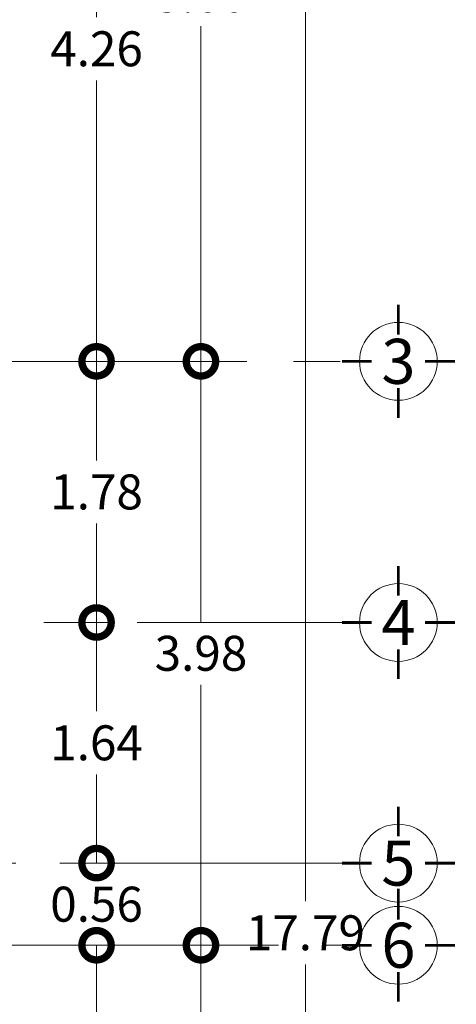
# Model space of a CAD drawing. Units: metres. Extents: x -19 to 197, y -278 to 38.
# Drawn here: x 44 to 47, y -60 to -53 of the extents above; entities that cross this region are included whole.
import ezdxf

# ---------------------------------------------------------------- set-up
doc = ezdxf.new("R2010")
doc.units = ezdxf.units.M
doc.linetypes.add('CENTER2', pattern=[28.575, 19.05, -3.175, 3.175, -3.175])
doc.layers.get('Defpoints').update_dxf_attribs({"color": 3})
doc.layers.add('ARCONER_COTAS 02', color=250, linetype='Continuous', lineweight=0)
doc.layers.add('EDPN_EJES', color=251, linetype='CENTER2', lineweight=0)
doc.styles.add('ale', font='GOTHIC.TTF')
doc.styles.add('T-3', font='GOTHIC.TTF', dxfattribs={"height": 0.12})
doc.dimstyles.new('COTA GRUPO ART DOT', dxfattribs={"dimtxt": 0.12, "dimasz": 0.4, "dimexe": 0.08, "dimexo": 0.0625, "dimgap": 0.09, "dimtad": 0, "dimtih": 1, "dimtoh": 1, "dimzin": 0, "dimdsep": 46, "dimtxsty": 'ale', "dimblk1": 'DOTSMALL', "dimblk2": 'DOTSMALL', "dimsah": 1, "dimcen": 0.07, "dimadec": 0, "dimazin": 0, "dimtfac": 1, "dimtofl": 0, "dimtmove": 0, "dimatfit": 3, "dimldrblk": 'DOT', "dimfxl": 0.25, "dimfxlon": 1, "dimtolj": 1, "dimtzin": 0, "dimlwd": 15, "dimlwe": 15, "dimarcsym": 0})

# ---------------------------------------------------------------- blocks, each defined once
blk = doc.blocks.new('_DotSmall')
at = {"color": 0, "linetype": 'ByBlock', "const_width": 0.5}
blk.add_lwpolyline([(-0.0625, 0, 1), (0.0625, 0, 1)], format="xyb", close=True, dxfattribs=at)
blk = doc.blocks.new('*D1702')
at = {"layer": 'ARCONER_COTAS 02', "color": 0, "lineweight": 15, "transparency": 16777216}
for p, q in [((45.4286, -50.5188), (45.7586, -50.5188)), ((45.6786, -50.5188), (45.6786, -59.1986)), ((45.6786, -68.3088), (45.6786, -59.629)), ((45.4286, -68.3088), (45.7586, -68.3088))]:
    blk.add_line(p, q, dxfattribs=at)
at = {"layer": 'Defpoints', "color": 0, "transparency": 16777216}
for p in [(45.1214, -50.5188), (45.1214, -68.3088), (45.6786, -68.3088)]:
    blk.add_point(p, dxfattribs=at)
at = {"layer": 'ARCONER_COTAS 02', "color": 0, "lineweight": 15, "transparency": 16777216, "xscale": 0.4, "yscale": 0.4, "zscale": 0.4}
for p, rotation in [((45.6786, -50.5188), 90), ((45.6786, -68.3088), 270)]:
    blk.add_blockref('_DotSmall', p, dxfattribs=dict(at, rotation=rotation))
at = {"layer": 'ARCONER_COTAS 02', "color": 0, "lineweight": 0, "transparency": 16777216, "insert": (45.6786, -59.4138), "char_height": 0.13, "attachment_point": 5, "style": 'ale'}
blk.add_mtext('\\A1;{\\H1.83333x;17.79}', dxfattribs=at)
blk = doc.blocks.new('_Dot')
at = {"color": 0, "linetype": 'ByBlock', "lineweight": -2}
blk.add_line((-0.0005, 0), (-0.001, 0), dxfattribs=at)
at = {"color": 0, "linetype": 'ByBlock', "lineweight": -2, "const_width": 0.0005}
blk.add_lwpolyline([(-0.00025, 0, 1), (0.00025, 0, 1)], format="xyb", close=True, dxfattribs=at)
blk = doc.blocks.new('*D1703')
at = {"layer": 'ARCONER_COTAS 02', "color": 0, "lineweight": 15, "transparency": 16777216}
for p, q in [((44.0047, -51.2581), (44.3347, -51.2581)), ((44.2547, -51.2581), (44.2547, -53.1733)), ((44.2547, -55.5188), (44.2547, -53.6036)), ((44.0047, -55.5188), (44.3347, -55.5188))]:
    blk.add_line(p, q, dxfattribs=at)
at = {"layer": 'Defpoints', "color": 0, "transparency": 16777216}
for p in [(43.787, -51.2581), (43.787, -55.5188), (44.2547, -55.5188)]:
    blk.add_point(p, dxfattribs=at)
at = {"layer": 'ARCONER_COTAS 02', "color": 0, "lineweight": 15, "transparency": 16777216, "xscale": 0.4, "yscale": 0.4, "zscale": 0.4}
for p, rotation in [((44.2547, -51.2581), 90), ((44.2547, -55.5188), 270)]:
    blk.add_blockref('_DotSmall', p, dxfattribs=dict(at, rotation=rotation))
at = {"layer": 'ARCONER_COTAS 02', "color": 0, "lineweight": 0, "transparency": 16777216, "insert": (44.2547, -53.3885), "char_height": 0.13, "attachment_point": 5, "style": 'ale'}
blk.add_mtext('\\A1;{\\H1.83333x;4.26}', dxfattribs=at)
blk = doc.blocks.new('*D1704')
at = {"layer": 'ARCONER_COTAS 02', "color": 0, "lineweight": 15, "transparency": 16777216}
for p, q in [((44.0047, -55.5188), (44.3347, -55.5188)), ((44.2547, -55.5188), (44.2547, -56.1936)), ((44.2547, -57.2988), (44.2547, -56.624)), ((44.0047, -57.2988), (44.3347, -57.2988))]:
    blk.add_line(p, q, dxfattribs=at)
at = {"layer": 'Defpoints', "color": 0, "transparency": 16777216}
for p in [(43.787, -55.5188), (43.787, -57.2988), (44.2547, -57.2988)]:
    blk.add_point(p, dxfattribs=at)
at = {"layer": 'ARCONER_COTAS 02', "color": 0, "lineweight": 15, "transparency": 16777216, "xscale": 0.4, "yscale": 0.4, "zscale": 0.4}
for p, rotation in [((44.2547, -55.5188), 90), ((44.2547, -57.2988), 270)]:
    blk.add_blockref('_DotSmall', p, dxfattribs=dict(at, rotation=rotation))
at = {"layer": 'ARCONER_COTAS 02', "color": 0, "lineweight": 0, "transparency": 16777216, "insert": (44.2547, -56.4088), "char_height": 0.13, "attachment_point": 5, "style": 'ale'}
blk.add_mtext('\\A1;{\\H1.83333x;1.78}', dxfattribs=at)
blk = doc.blocks.new('*D1705')
at = {"layer": 'ARCONER_COTAS 02', "color": 0, "lineweight": 15, "transparency": 16777216}
for p, q in [((44.0047, -57.2988), (44.3347, -57.2988)), ((44.2547, -57.2988), (44.2547, -57.9037)), ((44.2547, -58.9389), (44.2547, -58.334)), ((44.0047, -58.9389), (44.3347, -58.9389))]:
    blk.add_line(p, q, dxfattribs=at)
at = {"layer": 'Defpoints', "color": 0, "transparency": 16777216}
for p in [(43.787, -57.2988), (43.787, -58.9389), (44.2547, -58.9389)]:
    blk.add_point(p, dxfattribs=at)
at = {"layer": 'ARCONER_COTAS 02', "color": 0, "lineweight": 15, "transparency": 16777216, "xscale": 0.4, "yscale": 0.4, "zscale": 0.4}
for p, rotation in [((44.2547, -57.2988), 90), ((44.2547, -58.9389), 270)]:
    blk.add_blockref('_DotSmall', p, dxfattribs=dict(at, rotation=rotation))
at = {"layer": 'ARCONER_COTAS 02', "color": 0, "lineweight": 0, "transparency": 16777216, "insert": (44.2547, -58.1189), "char_height": 0.13, "attachment_point": 5, "style": 'ale'}
blk.add_mtext('\\A1;{\\H1.83333x;1.64}', dxfattribs=at)
blk = doc.blocks.new('*D1706')
at = {"layer": 'ARCONER_COTAS 02', "color": 0, "lineweight": 15, "transparency": 16777216}
for p, q in [((44.2547, -58.9389), (44.2547, -58.5389)), ((44.0047, -58.9389), (44.3347, -58.9389)), ((44.0047, -59.4988), (44.3347, -59.4988)), ((44.2547, -59.4988), (44.2547, -59.8988))]:
    blk.add_line(p, q, dxfattribs=at)
at = {"layer": 'Defpoints', "color": 0, "transparency": 16777216}
for p in [(43.787, -58.9389), (43.787, -59.4988), (44.2547, -59.4988)]:
    blk.add_point(p, dxfattribs=at)
at = {"layer": 'ARCONER_COTAS 02', "color": 0, "lineweight": 15, "transparency": 16777216, "xscale": 0.4, "yscale": 0.4, "zscale": 0.4}
for p, rotation in [((44.2547, -58.9389), 270), ((44.2547, -59.4988), 90)]:
    blk.add_blockref('_DotSmall', p, dxfattribs=dict(at, rotation=rotation))
at = {"layer": 'ARCONER_COTAS 02', "color": 0, "lineweight": 0, "transparency": 16777216, "insert": (44.2547, -59.2189), "char_height": 0.13, "attachment_point": 5, "style": 'ale'}
blk.add_mtext('\\A1;{\\H1.83333x;0.56}', dxfattribs=at)
blk = doc.blocks.new('*D1707')
at = {"layer": 'ARCONER_COTAS 02', "color": 0, "lineweight": 15, "transparency": 16777216}
for p, q in [((44.0047, -59.4988), (44.3347, -59.4988)), ((44.2547, -59.4988), (44.2547, -61.1437)), ((44.2547, -63.2189), (44.2547, -61.574)), ((44.0047, -63.2189), (44.3347, -63.2189))]:
    blk.add_line(p, q, dxfattribs=at)
at = {"layer": 'Defpoints', "color": 0, "transparency": 16777216}
for p in [(43.787, -59.4988), (43.787, -63.2189), (44.2547, -63.2189)]:
    blk.add_point(p, dxfattribs=at)
at = {"layer": 'ARCONER_COTAS 02', "color": 0, "lineweight": 15, "transparency": 16777216, "xscale": 0.4, "yscale": 0.4, "zscale": 0.4}
for p, rotation in [((44.2547, -59.4988), 90), ((44.2547, -63.2189), 270)]:
    blk.add_blockref('_DotSmall', p, dxfattribs=dict(at, rotation=rotation))
at = {"layer": 'ARCONER_COTAS 02', "color": 0, "lineweight": 0, "transparency": 16777216, "insert": (44.2547, -61.3589), "char_height": 0.13, "attachment_point": 5, "style": 'ale'}
blk.add_mtext('\\A1;{\\H1.83333x;3.72}', dxfattribs=at)
blk = doc.blocks.new('*D1710')
at = {"layer": 'ARCONER_COTAS 02', "color": 0, "lineweight": 15, "transparency": 16777216}
for p, q in [((44.7167, -59.4988), (45.0467, -59.4988)), ((44.9667, -59.4988), (44.9667, -63.6437)), ((44.9667, -68.2189), (44.9667, -64.074)), ((44.7167, -68.2189), (45.0467, -68.2189))]:
    blk.add_line(p, q, dxfattribs=at)
at = {"layer": 'Defpoints', "color": 0, "transparency": 16777216}
for p in [(44.4989, -59.4988), (44.4989, -68.2189), (44.9667, -68.2189)]:
    blk.add_point(p, dxfattribs=at)
at = {"layer": 'ARCONER_COTAS 02', "color": 0, "lineweight": 15, "transparency": 16777216, "xscale": 0.4, "yscale": 0.4, "zscale": 0.4}
for p, rotation in [((44.9667, -59.4988), 90), ((44.9667, -68.2189), 270)]:
    blk.add_blockref('_DotSmall', p, dxfattribs=dict(at, rotation=rotation))
at = {"layer": 'ARCONER_COTAS 02', "color": 0, "lineweight": 0, "transparency": 16777216, "insert": (44.9667, -63.8589), "char_height": 0.13, "attachment_point": 5, "style": 'ale'}
blk.add_mtext('\\A1;{\\H1.83333x;8.72}', dxfattribs=at)
blk = doc.blocks.new('*D1711')
at = {"layer": 'ARCONER_COTAS 02', "color": 0, "lineweight": 15, "transparency": 16777216}
for p, q in [((44.7167, -50.5188), (45.0467, -50.5188)), ((44.9667, -50.5188), (44.9667, -52.8036)), ((44.9667, -55.5188), (44.9667, -53.234)), ((44.7167, -55.5188), (45.0467, -55.5188))]:
    blk.add_line(p, q, dxfattribs=at)
at = {"layer": 'Defpoints', "color": 0, "transparency": 16777216}
for p in [(44.4989, -50.5188), (44.4989, -55.5188), (44.9667, -55.5188)]:
    blk.add_point(p, dxfattribs=at)
at = {"layer": 'ARCONER_COTAS 02', "color": 0, "lineweight": 15, "transparency": 16777216, "xscale": 0.4, "yscale": 0.4, "zscale": 0.4}
for p, rotation in [((44.9667, -50.5188), 90), ((44.9667, -55.5188), 270)]:
    blk.add_blockref('_DotSmall', p, dxfattribs=dict(at, rotation=rotation))
at = {"layer": 'ARCONER_COTAS 02', "color": 0, "lineweight": 0, "transparency": 16777216, "insert": (44.9667, -53.0188), "char_height": 0.13, "attachment_point": 5, "style": 'ale'}
blk.add_mtext('\\A1;{\\H1.83333x;5.00}', dxfattribs=at)
blk = doc.blocks.new('*D1728')
at = {"layer": 'ARCONER_COTAS 02', "color": 0, "lineweight": 15, "transparency": 16777216}
for p, q in [((44.7167, -55.5188), (45.0467, -55.5188)), ((44.9667, -55.5188), (44.9667, -57.2936)), ((44.9667, -59.4988), (44.9667, -57.724)), ((44.7167, -59.4988), (45.0467, -59.4988))]:
    blk.add_line(p, q, dxfattribs=at)
at = {"layer": 'Defpoints', "color": 0, "transparency": 16777216}
for p in [(44.4989, -55.5188), (44.4989, -59.4988), (44.9667, -59.4988)]:
    blk.add_point(p, dxfattribs=at)
at = {"layer": 'ARCONER_COTAS 02', "color": 0, "lineweight": 15, "transparency": 16777216, "xscale": 0.4, "yscale": 0.4, "zscale": 0.4}
for p, rotation in [((44.9667, -55.5188), 90), ((44.9667, -59.4988), 270)]:
    blk.add_blockref('_DotSmall', p, dxfattribs=dict(at, rotation=rotation))
at = {"layer": 'ARCONER_COTAS 02', "color": 0, "lineweight": 0, "transparency": 16777216, "insert": (44.9667, -57.5088), "char_height": 0.13, "attachment_point": 5, "style": 'ale'}
blk.add_mtext('\\A1;{\\H1.83333x;3.98}', dxfattribs=at)
blk = doc.blocks.new('EJES')
at = {"layer": 'EDPN_EJES', "color": 7, "linetype": 'Continuous', "const_width": 0.0217}
for points in [[(2548.9832, 757.0276), (2548.9832, 757.2576)], [(2548.7761, 756.8206), (2548.5461, 756.8206)], [(2549.1902, 756.8206), (2549.4202, 756.8206)], [(2548.9832, 756.6135), (2548.9832, 756.3835)]]:
    blk.add_lwpolyline(points, dxfattribs=at)
at = {"layer": 'EDPN_EJES', "color": 7, "linetype": 'Continuous'}
blk.add_circle((2548.9832, 756.8206), 0.3007, dxfattribs=at)

msp = doc.modelspace()

# ---------------------------------------------------------------- linework, layer by layer
at = {"layer": 'EDPN_EJES', "ltscale": 0.1, "transparency": 33554636}
for p, q in [((31.9452, -55.5188), (45.9276, -55.5188)), ((38.8155, -57.2988), (45.9276, -57.2988)), ((45.9276, -58.9389), (31.9452, -58.9389)), ((37.8745, -59.4988), (45.9276, -59.4988))]:
    msp.add_line(p, q, dxfattribs=at)

# ---------------------------------------------------------------- block references
at = {"layer": 'EDPN_EJES', "transparency": 33554636, "xscale": -0.8817662505376576, "yscale": 0.8817662505374072, "zscale": 0.8817662505374694, "rotation": 180}
for p in [(-2201.2944, 611.82), (-2201.2944, 610.04), (-2201.2944, 608.3999), (-2201.2944, 607.84)]:
    msp.add_blockref('EJES', p, dxfattribs=at)

# ---------------------------------------------------------------- texts
at = {"layer": 'EDPN_EJES', "lineweight": 0, "transparency": 33554636, "char_height": 0.3069, "attachment_point": 5, "style": 'T-3'}
for s, insert in [('3', (46.313, -55.5188)), ('4', (46.313, -57.2988)), ('5', (46.313, -58.9389)), ('6', (46.313, -59.4988))]:
    msp.add_mtext_dynamic_manual_height_columns(s, width=0.379687, gutter_width=31.9684, heights=[0], dxfattribs=dict(at, insert=insert))

# ---------------------------------------------------------------- dimensions: what is measured, and where the dimension line sits
at = {"layer": 'ARCONER_COTAS 02', "lineweight": 0}
for base, p1, p2, picture, middle in [((44.9667, -55.5188), (44.4989, -50.5188), (44.4989, -55.5188), '*D1711', (44.9667, -53.0188)), ((45.6786, -68.3088), (45.1214, -50.5188), (45.1214, -68.3088), '*D1702', (45.6786, -59.4138)), ((44.2547, -55.5188), (43.787, -51.2581), (43.787, -55.5188), '*D1703', (44.2547, -53.3885)), ((44.2547, -57.2988), (43.787, -55.5188), (43.787, -57.2988), '*D1704', (44.2547, -56.4088)), ((44.9667, -59.4988), (44.4989, -55.5188), (44.4989, -59.4988), '*D1728', (44.9667, -57.5088)), ((44.2547, -58.9389), (43.787, -57.2988), (43.787, -58.9389), '*D1705', (44.2547, -58.1189)), ((44.2547, -59.4988), (43.787, -58.9389), (43.787, -59.4988), '*D1706', (44.2547, -59.2189)), ((44.2547, -63.2189), (43.787, -59.4988), (43.787, -63.2189), '*D1707', (44.2547, -61.3589)), ((44.9667, -68.2189), (44.4989, -59.4988), (44.4989, -68.2189), '*D1710', (44.9667, -63.8589))]:
    dim = msp.add_linear_dim(base=base, p1=p1, p2=p2, angle=90, text='{\\H1.83333x;<>}', dimstyle='COTA GRUPO ART DOT', override={"dimtxt": 0.13}, dxfattribs=at)
    dim.commit()
    dim.dimension.update_dxf_attribs({"geometry": picture, "text_midpoint": middle})

doc.saveas('drawing.dxf')
